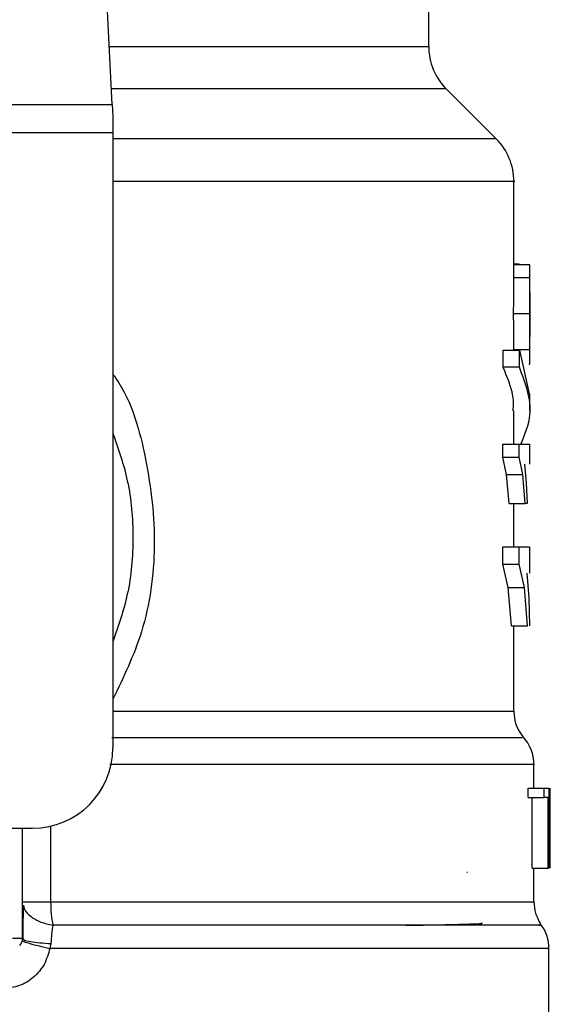
# Model space of a CAD drawing. Extents: x 0.4 to 10.6, y 0.4 to 8.1.
# Drawn here: x 7.6 to 7.6, y 6.3 to 6.3 of the extents above; entities that cross this region are included whole.
import ezdxf

# ---------------------------------------------------------------- set-up
doc = ezdxf.new("R2010")
doc.units = 0
doc.linetypes.add('SLD-SOLID', pattern=[0])
doc.layers.get('0').update_dxf_attribs({"linetype": 'CONTINUOUS'})

msp = doc.modelspace()

# ---------------------------------------------------------------- linework, layer by layer
at = {"color": 7, "linetype": 'SLD-SOLID'}
for p, q in [((7.579881838605681, 6.334593465849662), (7.578343404342859, 6.364336528267689)), ((7.600590892803766, 6.338408235206136), (7.600590892803766, 6.343441790875351)), ((7.6050151973447, 6.332353168608647), (7.601744015232377, 6.335624350720974)), ((7.544528293457953, 6.334593465849662), (7.579881838605681, 6.334593465849662)), ((7.579881838606272, 6.334593465849692), (7.579921601465775, 6.333824717232639)), ((7.579921601465775, 6.333824717232639), (7.579921601465776, 6.332737542539673)), ((7.579921601465776, 6.332737542539673), (7.544488530599043, 6.332737542539673)), ((7.579921601465776, 6.332737542539673), (7.579921601465184, 6.292486134566905)), ((7.606168320625289, 6.323593212792117), (7.606168320625289, 6.329570928991484)), ((7.60650770755613, 6.324152237102338), (7.606168320625289, 6.324152237102338)), ((7.606168320625289, 6.324138129306275), (7.607187058369647, 6.324138129306275)), ((7.60650770755613, 6.324138129306275), (7.60650770755613, 6.324152237102338)), ((7.606166747937499, 6.32327048378554), (7.606168043511827, 6.323593212792117)), ((7.607218189391694, 6.32169911457198), (7.607218189391694, 6.323593213849615)), ((7.60616674793749, 6.323270483785726), (7.607216653385915, 6.323270483785726)), ((7.606152017164525, 6.320914437644463), (7.607202266322791, 6.320914437644463)), ((7.607218189391694, 6.318169080156789), (7.607218189391694, 6.320043742597979)), ((7.60545743741709, 6.317407394409516), (7.60545743741709, 6.318524641414765)), ((7.605457437417148, 6.318524641414666), (7.60652414940022, 6.318524641414666)), ((7.606166217290246, 6.318563923606205), (7.607216135116362, 6.318563923606205)), ((7.60652414940022, 6.318524641414666), (7.607166594827079, 6.315657202696508)), ((7.606524149401138, 6.317407394409516), (7.606524149401138, 6.318524641414765)), ((7.606524149401138, 6.317407394409424), (7.605457437417148, 6.317407394409435)), ((7.607218189391694, 6.314539955691279), (7.607218189391694, 6.315657202696508)), ((7.606168320625289, 6.312360648591079), (7.606168320625289, 6.314541754706009)), ((7.605449592904107, 6.311529920353046), (7.605449592904108, 6.312360648591078)), ((7.605449592904161, 6.312360648592246), (7.606516493729096, 6.312360648592246)), ((7.606516493729094, 6.311529920353046), (7.606516493729096, 6.312360648591078)), ((7.607218189391694, 6.311071587542862), (7.607218189391694, 6.312362294252813)), ((7.605683185834838, 6.310384276887403), (7.605449592904107, 6.311529920353046)), ((7.60544959290416, 6.311529920353046), (7.606516493729094, 6.311529920353046)), ((7.606744491508205, 6.310384276887403), (7.60651649372907, 6.311529920353046)), ((7.606869801812535, 6.311071587542862), (7.606972265917493, 6.309848543168243)), ((7.605849914166173, 6.308493465133544), (7.605683185834838, 6.310384276887403)), ((7.605683185834869, 6.31038427688781), (7.606744491508229, 6.310384276887818)), ((7.606907261602414, 6.308493465133544), (7.606744491508205, 6.310384276887403)), ((7.606972265917493, 6.309848543168243), (7.607036931852051, 6.308493465133544)), ((7.605849914166234, 6.308493465133758), (7.606907261602455, 6.308493465133758)), ((7.606168320625289, 6.305641720586923), (7.606168320625289, 6.308493465133758)), ((7.607036931852051, 6.308493465133544), (7.606907261602414, 6.308493465133544)), ((7.605444667676998, 6.304524534107863), (7.605444667676998, 6.305641720586922)), ((7.605444667676996, 6.305641720587118), (7.606511687101274, 6.305641720587118)), ((7.606511687101274, 6.304524534107863), (7.606511687101274, 6.305641720586922)), ((7.606511687101301, 6.305641720586922), (7.607162315014723, 6.305641720586923)), ((7.607218189391694, 6.30391939153764), (7.607218189391694, 6.305644017362611)), ((7.605803928570997, 6.30299130640651), (7.605444667676998, 6.304524534107863)), ((7.605444667676996, 6.304524534107863), (7.606511687101274, 6.304524534107863)), ((7.606862364817919, 6.30299130640651), (7.606511687101301, 6.304524534107863)), ((7.607025391129712, 6.303919391537639), (7.607135140581095, 6.302323043382784)), ((7.606015597814079, 6.300486370835291), (7.605803928570997, 6.30299130640651)), ((7.60580392857096, 6.302991306406895), (7.606862364817941, 6.302991306406902)), ((7.607069040612828, 6.300486370835304), (7.606862364817919, 6.30299130640651)), ((7.607135140581095, 6.302323043382784), (7.607188435145251, 6.300486370835291)), ((7.60601559781413, 6.300486370835338), (7.607069040612818, 6.300486370835348)), ((7.606168320625289, 6.294885645029739), (7.606168320625289, 6.30048637083534)), ((7.607480656583295, 6.289861462650895), (7.607480656583295, 6.291417509715261)), ((7.607091642468297, 6.289241997092101), (7.607091642468297, 6.289861462650762)), ((7.607091642468333, 6.289861462650895), (7.608150401218465, 6.289861462650895)), ((7.607091642468297, 6.289241997092101), (7.608150401218465, 6.289241997092101)), ((7.607357508042486, 6.284612118818742), (7.607357508042486, 6.289241997092101)), ((7.608150401218465, 6.289241997092101), (7.608150401218465, 6.289861462650762)), ((7.608150401218488, 6.289861462650762), (7.6084551019324, 6.289861462650762)), ((7.60841017506485, 6.289241997092101), (7.608150401218488, 6.289241997092101)), ((7.608410175064791, 6.284612118818742), (7.608410175064791, 6.289241997092101)), ((7.608455101932376, 6.289861462650762), (7.608455101932377, 6.284612118818742)), ((7.608506112800093, 6.284612118818748), (7.608506112800091, 6.289861462650762)), ((7.60852376866942, 6.289861462650762), (7.608513734085554, 6.288678092814172)), ((7.608522950153898, 6.288733534077009), (7.608522950153898, 6.284612118818748)), ((7.608530525349699, 6.287481594035102), (7.608530525349699, 6.288678092814172)), ((7.568044961044254, 6.287236790734885), (7.574672257633164, 6.287236790734887)), ((7.574016089654157, 6.280018941151815), (7.57401608965416, 6.287236790734885)), ((7.603081321520107, 6.284356097524189), (7.603123141786127, 6.284350960014517)), ((7.607357508042486, 6.284612118818742), (7.608410175064791, 6.284612118818742)), ((7.607480656583295, 6.282418453628453), (7.607480656583295, 6.284612118818742)), ((7.6084551019324, 6.284612118818742), (7.60841017506485, 6.284612118818742)), ((7.574016133404591, 6.280018942237626), (7.574067357855572, 6.27997606238001)), ((7.575871196396028, 6.279688616429507), (7.575802093801529, 6.279358289896956)), ((7.608464908551799, 6.271485512246039), (7.608464908551799, 6.279360839865737))]:
    msp.add_line(p, q, dxfattribs=at)
at = {"color": 8, "linetype": 'SLD-SOLID'}
for p, q in [((7.579684522948819, 6.338408235206143), (7.600590892803761, 6.338408235206143)), ((7.601744015232377, 6.335624350720974), (7.579828516973842, 6.335624350720974)), ((7.605015197344725, 6.332353168608647), (7.579921601465181, 6.332353168608647)), ((7.579921601465181, 6.294885645229306), (7.606168320625289, 6.294885645229306)), ((7.575849764554418, 6.287370561469275), (7.575849764554418, 6.282418453628453)), ((7.575849759592471, 6.282418453628453), (7.607480656583292, 6.282418453628192))]:
    msp.add_line(p, q, dxfattribs=at)
at = {"color": 7, "linetype": 'SLD-SOLID'}
for centre, radius, start, end in [((7.604527900677778, 6.338408235206143), 0.003937007874016629, 180, 224.9999901184499), ((7.602231312751274, 6.329569283271498), 0.003937007874015, 359.9904915682512, 45.00000765310551), ((7.608792992541299, 6.294885645229306), 0.002624671916010869, 180, 219.9599990379443), ((7.604855984667283, 6.291413530647875), 0.00262467191601114, 359.904332672325, 43.05524605860909), ((7.574672257633164, 6.292486134566905), 0.005249343832019804, 270.0000000000008, 0), ((7.610105328499301, 6.282418453628192), 0.002624671916010558, 180, 213.1790421418738), ((7.60584023663578, 6.279358289896959), 0.00262467191601017, 359.6569706913859, 38.39810393252396), ((7.573359921675155, 6.280018942965856), 0.0006561679790024755, 314.9999999977524, 0)]:
    msp.add_arc(centre, radius, start, end, dxfattribs=at)
at = {"color": 8, "linetype": 'SLD-SOLID'}
for points, knots in [([(7.606156932858902, 6.329569283271498), (7.606160722931647, 6.329569283271498), (7.606440892234017, 6.329569283271496), (7.605453270362468, 6.329569283271499), (7.603081650073531, 6.329569283271498), (7.598946405087224, 6.329569283271498), (7.593440518273256, 6.329569283271498), (7.587059206489744, 6.329569283271498), (7.582196250296411, 6.329569283271498), (7.579921601465728, 6.329569283271498)], [0, 0, 0, 0, 0.002327235375977006, 0.1720336140058619, 0.3417399926357474, 0.5114463712656339, 0.6811527498955202, 0.8508591285254077, 1, 1, 1, 1]), ([(7.579921601465544, 6.316964061899158), (7.579988879656789, 6.316869357155783), (7.58112958206421, 6.315263637281868), (7.582210447885922, 6.311390574960532), (7.582874019652188, 6.305733827039648), (7.58212332835221, 6.300237072542123), (7.580616702543169, 6.297112935747341), (7.579921601465231, 6.295671575297622)], [0, 0, 0, 0, 0.01598800811133492, 0.2710768379001776, 0.5274237426659717, 0.7819709021911961, 0.9999999999999999, 0.9999999999999999, 0.9999999999999999, 0.9999999999999999]), ([(7.606700013557455, 6.293149588502004), (7.606711557142368, 6.293149588773094), (7.606742092135396, 6.293149589490176), (7.605621473361333, 6.293149590653253), (7.603486359764237, 6.293149591991235), (7.600340592066091, 6.293149593329215), (7.596317697227427, 6.293149594667192), (7.591486292148308, 6.293149596005172), (7.586000954702429, 6.293149597343149), (7.581899455654438, 6.293149598235134), (7.579848706157559, 6.293149598681126)], [0, 0, 0, 0, 0.07989556185877685, 0.2113390634501701, 0.3427825615654486, 0.4742260562046099, 0.6056695473676514, 0.7371130350545709, 0.8685565192653649, 1, 1, 1, 1]), ([(7.607449736297049, 6.291413514682639), (7.607459971870137, 6.291413514654877), (7.607689353461716, 6.291413514032726), (7.606849974356924, 6.291413512816184), (7.604840529852124, 6.291413511033014), (7.601364041169034, 6.291413509249845), (7.596735109964604, 6.291413507466675), (7.591013274803713, 6.291413505683507), (7.58528373489776, 6.29141350411595), (7.581279914285641, 6.291413503142782), (7.579721542426868, 6.291413502764005)], [0, 0, 0, 0, 0.006987868108581852, 0.1565997619012971, 0.306211655694013, 0.4558235494867293, 0.6054354432794459, 0.7550473370721624, 0.9046592308648804, 1, 1, 1, 1]), ([(7.574079398648858, 6.282177324403476), (7.574094870070925, 6.282094837884179), (7.57414452822515, 6.281830083404646), (7.574532491197655, 6.281437785698082), (7.575178542840979, 6.281063259831468), (7.575727673454869, 6.280946083242312), (7.575998078078979, 6.280888382777718)], [0, 0, 0, 0, 0.135043161470088, 0.433443940103527, 0.7210146829581535, 1, 1, 1, 1]), ([(7.607799878184686, 6.280888373146049), (7.607891594492948, 6.280888373604698), (7.608075027107492, 6.280888374522001), (7.606191407405995, 6.280888375897951), (7.602793894882312, 6.280888377273902), (7.597857842440958, 6.280888378649852), (7.591595539414128, 6.280888380025801), (7.584275347129169, 6.280888381401748), (7.578757167742533, 6.28088838231905), (7.575998078078973, 6.2808883827777)], [0, 0, 0, 0, 0.14285715210168, 0.2857143011218522, 0.4285714470605141, 0.5714285899176631, 0.714285729693296, 0.8571428663874106, 1, 1, 1, 1]), ([(7.574067357855572, 6.27997606238001), (7.574084656391297, 6.279954725059887), (7.574132401039741, 6.279895833205448), (7.574504284587622, 6.279809772592816), (7.575103555518193, 6.279729698049219), (7.575620101410244, 6.279702048037043), (7.575871187734661, 6.279688607721218)], [0, 0, 0, 0, 0.1620858931110662, 0.4473635287331983, 0.7313705085169392, 1, 1, 1, 1]), ([(7.608366722577049, 6.279358289905751), (7.608397982990753, 6.279358289905751), (7.608624197136172, 6.279358289905751), (7.607638463708562, 6.279358289905751), (7.605346139558199, 6.279358289905751), (7.601558533188198, 6.279358289905751), (7.596570096406372, 6.279358289905751), (7.590481317527228, 6.279358289905751), (7.583535309462849, 6.279358289905752), (7.578379832355301, 6.279358289905749), (7.575802093801529, 6.279358289905749)], [0, 0, 0, 0, 0.02239386455185987, 0.1620518839015849, 0.3017099032513099, 0.4413679226010352, 0.5810259419507611, 0.7206839613004874, 0.8603419806502147, 1, 1, 1, 1])]:
    msp.add_open_spline(points, degree=3, knots=knots, dxfattribs=at)
at = {"color": 7, "linetype": 'SLD-SOLID'}
for points, knots in [([(7.607216653385934, 6.32327048378554), (7.607217484973254, 6.323403833345192), (7.607219116679723, 6.323665486372193), (7.607215767358975, 6.323938584670621), (7.607206428102309, 6.324109610818524), (7.607193618263166, 6.324128471028994), (7.607187058369688, 6.324138129305749)], [0, 0, 0, 0, 0.2534664018890987, 0.4973413595857464, 0.7425894970506368, 1, 1, 1, 1]), ([(7.606152017164523, 6.320914437644463), (7.606152972172356, 6.321367661702024), (7.606154357381836, 6.322025049254578), (7.606162392460252, 6.322809523301977), (7.606165306496193, 6.323117929325127), (7.606166747937499, 6.32327048378554)], [0, 0, 0, 0, 0.5287064847673686, 0.7668724910807272, 1, 1, 1, 1]), ([(7.607202266322741, 6.320914437644463), (7.607203199043955, 6.321367662503389), (7.607204551925574, 6.322025050339382), (7.607212399525743, 6.322809524816758), (7.607215245576234, 6.32311792999239), (7.607216653385934, 6.32327048378554)], [0, 0, 0, 0, 0.5287079540185335, 0.7668735968889572, 1, 1, 1, 1]), ([(7.607216620074065, 6.322289973330946), (7.607217152360914, 6.322195897232898), (7.607218215257936, 6.322008041372073), (7.607218193500843, 6.321542659013617), (7.607218050045693, 6.321152410472413), (7.60721795219486, 6.320886221743413)], [0, 0, 0, 0, 0.2417947152477238, 0.4828277885508935, 0.9999999999999999, 0.9999999999999999, 0.9999999999999999, 0.9999999999999999]), ([(7.606166217290306, 6.318563923606091), (7.606164740448881, 6.318718400862721), (7.606161742129625, 6.319032024333238), (7.606154174874828, 6.319815438454187), (7.606152898174882, 6.32046570749313), (7.606152017164523, 6.320914437644463)], [0, 0, 0, 0, 0.2312653116570741, 0.4695204409618975, 1, 1, 1, 1]), ([(7.60721613511635, 6.318563923606091), (7.607214692732881, 6.318718400199396), (7.607211764366125, 6.319032022845581), (7.607204373676776, 6.319815437341017), (7.607203126772905, 6.320465706687652), (7.607202266322741, 6.320914437644463)], [0, 0, 0, 0, 0.231264204891974, 0.4695189760057857, 0.9999999999999999, 0.9999999999999999, 0.9999999999999999, 0.9999999999999999]), ([(7.60721795219486, 6.320886221743413), (7.607218056067708, 6.320604865723151), (7.607218207670476, 6.320194225670671), (7.607218196285282, 6.319707200380546), (7.607216981778912, 6.31951494123203), (7.607216375610947, 6.319418983450631)], [0, 0, 0, 0, 0.5215484892495167, 0.7612017642152892, 1, 1, 1, 1]), ([(7.607182436028441, 6.317556719681616), (7.607196215404081, 6.317626744332962), (7.607216185124338, 6.31772822735621), (7.607219004338952, 6.31814774641331), (7.60721708434021, 6.318426239858352), (7.60721613511635, 6.318563923606091)], [0, 0, 0, 0, 0.5295148937163567, 0.7673979268061651, 1, 1, 1, 1]), ([(7.60611953788195, 6.314541754706009), (7.606133030048171, 6.314728859599595), (7.60617288237353, 6.315281518451612), (7.605957424640704, 6.316240813311177), (7.60562989881342, 6.317005003717016), (7.60545743741709, 6.317407394409516)], [0, 0, 0, 0, 0.1950584028258261, 0.5761514352508946, 1, 1, 1, 1]), ([(7.606627092179893, 6.312360648591078), (7.606890918091328, 6.313006188177327), (7.607577030595048, 6.314684995157891), (7.606925284347079, 6.316370193362516), (7.606524149401138, 6.317407394409424)], [0, 0, 0, 0, 0.3845228151433537, 1, 1, 1, 1]), ([(7.579921601465487, 6.31309886747233), (7.580279081388078, 6.31206827847291), (7.581045452490732, 6.309858885502972), (7.581334502053292, 6.306265662125956), (7.581045452490697, 6.302672438748718), (7.580279081387959, 6.300463045778566), (7.579921601465287, 6.29943245677893)], [0, 0, 0, 0, 0.2332289939798842, 0.499999999975531, 0.7667710059711798, 0.9999999999999999, 0.9999999999999999, 0.9999999999999999, 0.9999999999999999]), ([(7.606516493729072, 6.312360648591078), (7.606792843119158, 6.312360648591079), (7.607208410813627, 6.312360648591079), (7.607157495528867, 6.312360648591079), (7.607140438525386, 6.312360648591079)], [0, 0, 0, 0, 0.6649924759890165, 1, 1, 1, 1]), ([(7.57404759541889, 6.282186426486714), (7.574044150843277, 6.281853822757907), (7.574037235615767, 6.281186097408411), (7.57403691851981, 6.280370445848122), (7.57403675937397, 6.279961082218289)], [0, 0, 0, 0, 0.4981145751881862, 1, 1, 1, 1]), ([(7.575998078078973, 6.2808883827777), (7.575966543907326, 6.28070388068943), (7.575904636431265, 6.280341668586922), (7.575882202852244, 6.27990356207554), (7.575871196396028, 6.279688616429507)], [0, 0, 0, 0, 0.5093758242581999, 1, 1, 1, 1]), ([(7.599105286282023, 6.280876001529272), (7.59929817651904, 6.280879066084736), (7.600263872249864, 6.280894408634857), (7.601747098650506, 6.28092206644659), (7.60332793460218, 6.280964085181306), (7.60419181949013, 6.280999282710092), (7.604084153381088, 6.281022157608186), (7.60405849284542, 6.281027609482909)], [0, 0, 0, 0, 0.06071062285140592, 0.3039448248375852, 0.5471983995683072, 0.8920818099421263, 1, 1, 1, 1]), ([(7.57400264578504, 6.279886819411734), (7.574023411033109, 6.279865354617177), (7.574066053325974, 6.279821275776765), (7.574457348655852, 6.279692936601205), (7.575046402398019, 6.27953331617887), (7.575554590192398, 6.279415615408631), (7.575802100160323, 6.279358289919534)], [0, 0, 0, 0, 0.2434414518406164, 0.4999170561316869, 0.7564374533064879, 1, 1, 1, 1]), ([(7.575802093801529, 6.279358289910999), (7.575696931607344, 6.279001266518506), (7.575486251360909, 6.278286011603012), (7.574763405063418, 6.277436617534002), (7.573830189790049, 6.276851740434801), (7.573116233979672, 6.276775858394371), (7.572761003251041, 6.276738103070974)], [0, 0, 0, 0, 0.2513442468072652, 0.5035390167420274, 0.752984436493292, 1, 1, 1, 1])]:
    msp.add_open_spline(points, degree=3, knots=knots, dxfattribs=at)
for points in [[(7.574016089654164, 6.282418456938429), (7.574041469155499, 6.282418457571565), (7.574092228158166, 6.28241845883784), (7.574492097626472, 6.282418458280263), (7.575080780194988, 6.282418456378439), (7.575593429818686, 6.282418454544239), (7.575849754630536, 6.282418453627141)], [(7.575849754630536, 6.282418453627141), (7.575856392648243, 6.28214414357473), (7.575869668683669, 6.281595523469472), (7.575955274947186, 6.281124096341761), (7.575998078078979, 6.280888382777718)], [(7.574016089654157, 6.280018942965856), (7.574006226393291, 6.280018942965856), (7.57398649987156, 6.280018942965856), (7.573834761195807, 6.280018942965856), (7.573617867741827, 6.280018942965857), (7.573445902874115, 6.280018942965857), (7.573359920440258, 6.280018942965856)]]:
    msp.add_open_spline(points, degree=3, dxfattribs=at)

doc.saveas('drawing.dxf')
